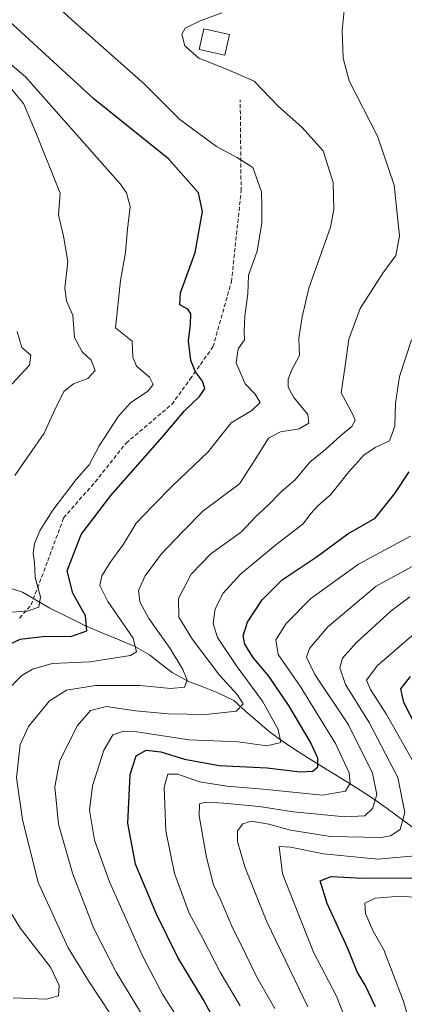
# Model space of a CAD drawing. Units: metres. Extents: x 675259 to 678570, y 4746859 to 4749258.
# Drawn here: x 677463 to 677560, y 4748712 to 4748960 of the extents above; entities that cross this region are included whole.
import ezdxf

# ---------------------------------------------------------------- set-up
doc = ezdxf.new("R2010")
doc.units = ezdxf.units.M
doc.header["$MEASUREMENT"] = 0
doc.linetypes.add('TRAZOSX2', pattern=[1.5, 1, -0.5])
for name, color, linetype, lineweight in [('Corriente natural lineal', 142, 'Continuous', 13), ('Curva de nivel maestra', 36, 'Continuous', 30), ('Curva de nivel normal', 36, 'Continuous', 0), ('Edificación', 1, 'Continuous', 13), ('Edificación Cxs', 1, 'Continuous', 13), ('Senda', 19, 'TRAZOSX2', 0)]:
    doc.layers.add(name, color=color, linetype=linetype, lineweight=lineweight)

# ---------------------------------------------------------------- blocks, each defined once
blk = doc.blocks.new('*U182')
at = {"layer": 'Curva de nivel normal', "color": 36, "linetype": 'Continuous', "lineweight": 0}
blk.add_polyline3d([(677495.56, 4748705.94, 1190), (677487.07, 4748719.94, 1190), (677481.49, 4748730.94, 1190), (677476.05, 4748744.94, 1190), (677472.51, 4748757.3, 1190), (677471.61, 4748766.7, 1190), (677472.87, 4748773.34, 1190), (677477.37, 4748782.2, 1190), (677480.61, 4748785.94, 1190), (677484.69, 4748787, 1190), (677491.96, 4748785.85, 1190), (677500.29, 4748785.12, 1190), (677509.74, 4748784.99, 1190), (677517.35, 4748785.8, 1190), (677519.12, 4748787.63, 1190), (677517.66, 4748790.05, 1190), (677513.2, 4748794.87, 1190), (677506.35, 4748803.9, 1190), (677502.94, 4748809.53, 1190), (677502.8, 4748814.21, 1190), (677505.98, 4748820.36, 1190), (677510.99, 4748825.5, 1190), (677518.75, 4748831.07, 1190), (677522.26, 4748834.82, 1190), (677525.48, 4748837.81, 1190), (677528.81, 4748841.26, 1190), (677532.24, 4748844.19, 1190), (677535.99, 4748848.66, 1190), (677539.96, 4748851.89, 1190), (677543.76, 4748855.38, 1190), (677546.56, 4748857.62, 1190), (677547.37, 4748859.14, 1190), (677546.99, 4748860.32, 1190), (677543.83, 4748866.1, 1190), (677544.91, 4748872.98, 1190), (677545.8, 4748879.72, 1190), (677548.7, 4748887.45, 1190), (677554.37, 4748896.35, 1190), (677557.63, 4748900.76, 1190), (677558.55, 4748905.79, 1190), (677557.26, 4748918.58, 1190), (677553.01, 4748930.91, 1190), (677545.88, 4748944.91, 1190), (677544.36, 4748950.58, 1190), (677544.12, 4748957.58, 1190), (677545.08, 4748966.91, 1190)], dxfattribs=at)
blk = doc.blocks.new('*U183')
at = {"layer": 'Curva de nivel normal', "color": 36, "linetype": 'Continuous', "lineweight": 0}
blk.add_polyline3d([(677535.42, 4748711.18, 1215), (677525.08, 4748732.66, 1215), (677519.54, 4748746.53, 1215), (677517.69, 4748752.93, 1215), (677517.72, 4748755.6, 1215), (677519.04, 4748757.39, 1215), (677521.28, 4748758.08, 1215), (677525.65, 4748757.3, 1215), (677531.08, 4748755.73, 1215), (677541.18, 4748754.16, 1215), (677553.78, 4748753.9, 1215), (677556.29, 4748754.32, 1215), (677558.74, 4748755.91, 1215), (677559.95, 4748760.27, 1215), (677558.14, 4748769.03, 1215), (677550.91, 4748782.97, 1215), (677544.92, 4748792.56, 1215), (677543.54, 4748796.77, 1215), (677544.18, 4748799.15, 1215), (677547.62, 4748803.02, 1215), (677556.49, 4748811.15, 1215), (677561.2, 4748814.68, 1215)], dxfattribs=at)
blk = doc.blocks.new('*U193')
at = {"layer": 'Curva de nivel normal', "color": 36, "linetype": 'Continuous', "lineweight": 0}
blk.add_polyline3d([(677527.15, 4748710.76, 1210), (677522.56, 4748718.69, 1210), (677519.82, 4748724.42, 1210), (677516.27, 4748731.58, 1210), (677513.49, 4748738.13, 1210), (677511.69, 4748742, 1210), (677509.87, 4748748.89, 1210), (677508.08, 4748759.41, 1210), (677508.13, 4748762.41, 1210), (677509.7, 4748762.82, 1210), (677514.26, 4748762.61, 1210), (677523.14, 4748761.72, 1210), (677531.82, 4748760.36, 1210), (677544.76, 4748759.14, 1210), (677549.82, 4748759.42, 1210), (677551.81, 4748761.26, 1210), (677552.88, 4748764.74, 1210), (677551.81, 4748770.12, 1210), (677545.68, 4748782.33, 1210), (677537.24, 4748795.05, 1210), (677535.13, 4748799.44, 1210), (677535.85, 4748801.58, 1210), (677540.54, 4748807.07, 1210), (677552.7, 4748817.33, 1210), (677561.76, 4748822.34, 1210)], dxfattribs=at)
blk = doc.blocks.new('*U194')
at = {"layer": 'Curva de nivel normal', "color": 36, "linetype": 'Continuous', "lineweight": 0}
blk.add_polyline3d([(677504.97, 4748704.62, 1195), (677498.76, 4748714.41, 1195), (677493.72, 4748724.03, 1195), (677485.4, 4748742.71, 1195), (677481.64, 4748753.25, 1195), (677480.4, 4748760.85, 1195), (677481.1, 4748766.93, 1195), (677483.95, 4748775.98, 1195), (677486.27, 4748779.81, 1195), (677488.98, 4748780.77, 1195), (677491.7, 4748780.7, 1195), (677505.55, 4748778.6, 1195), (677517.91, 4748778.08, 1195), (677525.1, 4748777.06, 1195), (677528.66, 4748777.93, 1195), (677527.97, 4748781.14, 1195), (677524.01, 4748788.33, 1195), (677517.65, 4748796.96, 1195), (677512.68, 4748804.42, 1195), (677511.55, 4748807.91, 1195), (677512.11, 4748811.59, 1195), (677514.1, 4748815.59, 1195), (677518.5, 4748820.39, 1195), (677527.41, 4748827.79, 1195), (677534.24, 4748833.08, 1195), (677536.24, 4748835.69, 1195), (677537.96, 4748837.62, 1195), (677541.17, 4748840.43, 1195), (677545.76, 4748846.18, 1195), (677549.62, 4748850.45, 1195), (677552.41, 4748852.34, 1195), (677556.05, 4748854, 1195), (677557.42, 4748857.7, 1195), (677557.57, 4748863.53, 1195), (677558.62, 4748870.26, 1195), (677561.6, 4748879.51, 1195)], dxfattribs=at)
blk = doc.blocks.new('*U195')
at = {"layer": 'Curva de nivel normal', "color": 36, "linetype": 'Continuous', "lineweight": 0}
blk.add_polyline3d([(677564.28, 4748696.91, 1230), (677559.54, 4748712.77, 1230), (677554.62, 4748725.6, 1230), (677551.95, 4748730.27, 1230), (677549.99, 4748734.73, 1230), (677549.86, 4748737.38, 1230), (677552.47, 4748738.57, 1230), (677557.74, 4748739.07, 1230), (677564.23, 4748738.88, 1230)], dxfattribs=at)
blk = doc.blocks.new('*U198')
at = {"layer": 'Curva de nivel normal', "color": 36, "linetype": 'Continuous', "lineweight": 0}
for points in [[(677547.12, 4748702.42, 1220), (677542.72, 4748713.85, 1220), (677536.86, 4748724.98, 1220), (677529.08, 4748744.77, 1220), (677528.24, 4748751.62, 1220), (677531.12, 4748751.45, 1220), (677539.45, 4748749.76, 1220), (677553.12, 4748748.43, 1220), (677562.5, 4748749.33, 1220)], [(677563.48, 4748770.54, 1220), (677555.32, 4748784.92, 1220), (677551.26, 4748791.28, 1220), (677550.29, 4748793.66, 1220), (677552.91, 4748797.28, 1220), (677562.98, 4748805.93, 1220)]]:
    blk.add_polyline3d(points, dxfattribs=at)
blk = doc.blocks.new('*U207')
at = {"layer": 'Curva de nivel normal', "color": 36, "linetype": 'Continuous', "lineweight": 0}
blk.add_polyline3d([(677518.36, 4748711.45, 1205), (677513.37, 4748719.94, 1205), (677508.9, 4748728.6, 1205), (677505.54, 4748734.85, 1205), (677501.82, 4748744.82, 1205), (677499.64, 4748755.61, 1205), (677499.21, 4748766.61, 1205), (677500.13, 4748769.93, 1205), (677502.63, 4748769.93, 1205), (677508.15, 4748768, 1205), (677515.06, 4748766.88, 1205), (677524.15, 4748766.14, 1205), (677539.18, 4748764.62, 1205), (677544.93, 4748765.65, 1205), (677546.15, 4748767.6, 1205), (677545.92, 4748770.26, 1205), (677542.41, 4748777.66, 1205), (677533.48, 4748792.13, 1205), (677527.93, 4748800.08, 1205), (677527.39, 4748803.78, 1205), (677529.98, 4748807.93, 1205), (677536.24, 4748814.26, 1205), (677548.28, 4748822.94, 1205), (677561.39, 4748829.93, 1205)], dxfattribs=at)
blk = doc.blocks.new('*U210')
at = {"layer": 'Curva de nivel maestra', "color": 36, "linetype": 'Continuous', "lineweight": 30}
blk.add_polyline3d([(677512.88, 4748705.89, 1200), (677509.16, 4748712.99, 1200), (677502.65, 4748723.67, 1200), (677497.3, 4748734.6, 1200), (677492, 4748747.18, 1200), (677490.04, 4748757.58, 1200), (677490.66, 4748769.8, 1200), (677492.11, 4748774.5, 1200), (677494.64, 4748775.93, 1200), (677498.38, 4748775.54, 1200), (677504.3, 4748773.65, 1200), (677513.09, 4748772.06, 1200), (677525.19, 4748771.5, 1200), (677533.53, 4748770.51, 1200), (677536.73, 4748770.66, 1200), (677538, 4748771.79, 1200), (677537.96, 4748773.9, 1200), (677536.09, 4748777.98, 1200), (677530.74, 4748787.03, 1200), (677525.61, 4748794.63, 1200), (677521.58, 4748799.42, 1200), (677519.56, 4748802.67, 1200), (677519.15, 4748804.84, 1200), (677520.24, 4748808.23, 1200), (677523.9, 4748813.93, 1200), (677528.95, 4748818.92, 1200), (677537.57, 4748824.7, 1200), (677545.57, 4748830.57, 1200), (677552.44, 4748834.49, 1200), (677557.42, 4748840.7, 1200), (677561.05, 4748846.2, 1200)], dxfattribs=at)
blk = doc.blocks.new('*U213')
at = {"layer": 'Curva de nivel maestra', "color": 36, "linetype": 'Continuous', "lineweight": 30}
for points in [[(677552.5, 4748711.16, 1225), (677549.96, 4748716.65, 1225), (677547.9, 4748720.02, 1225), (677545.58, 4748725.93, 1225), (677540.3, 4748737.3, 1225), (677538.56, 4748742.95, 1225), (677541.38, 4748744.04, 1225), (677549.31, 4748743.62, 1225), (677562.44, 4748743.73, 1225)], [(677563.02, 4748781.46, 1225), (677559.71, 4748788.03, 1225), (677558.95, 4748791.43, 1225), (677561.4, 4748794.59, 1225)]]:
    blk.add_polyline3d(points, dxfattribs=at)

msp = doc.modelspace()

# ---------------------------------------------------------------- linework, layer by layer
at = {"layer": 'Corriente natural lineal', "color": 142, "linetype": 'Continuous', "lineweight": 13}
msp.add_polyline3d([(677563.23, 4748755.56, 1216.94), (677559.34, 4748758.39, 1214.11), (677555.44, 4748761.22, 1211.61), (677551.55, 4748764.05, 1208.78), (677547.73, 4748766.43, 1205.95), (677543.91, 4748768.8, 1203.2), (677540.09, 4748771.18, 1201.4), (677536.26, 4748773.56, 1198.32), (677532.44, 4748775.93, 1197), (677529.1, 4748778.25, 1194.97), (677525.76, 4748780.57, 1193.7), (677522.77, 4748783.2, 1191.91), (677519.77, 4748785.84, 1190.58), (677516.78, 4748788.47, 1188.41), (677512.77, 4748790.45, 1187.84), (677508.97, 4748791.93, 1186.55), (677505.17, 4748793.4, 1184.72), (677501.22, 4748795.54, 1183.48), (677498.37, 4748797.76, 1182.15), (677495.52, 4748799.98, 1180.91), (677491.62, 4748802.21, 1179.17), (677487.47, 4748803.94, 1177.76), (677483.32, 4748805.67, 1176.48), (677479.17, 4748807.4, 1174.56), (677474.78, 4748809.62, 1172.57), (677470.4, 4748811.83, 1170.73), (677466.93, 4748813.83, 1168.92), (677463.46, 4748815.84, 1168.07), (677460.86, 4748816.66, 1167.16)], dxfattribs=at)
at = {"layer": 'Curva de nivel maestra', "color": 36, "linetype": 'Continuous', "lineweight": 30}
msp.add_polyline3d([(677456.21, 4748800.9, 1175), (677462.89, 4748804, 1175), (677469.26, 4748804.69, 1175), (677475.62, 4748804.67, 1175), (677479.71, 4748806.05, 1175), (677479.32, 4748809.88, 1175), (677476.16, 4748815.58, 1175), (677474.74, 4748821.26, 1175), (677478.28, 4748830.41, 1175), (677485.75, 4748840.22, 1175), (677498.91, 4748855.08, 1175), (677504.31, 4748861.59, 1175), (677508.1, 4748865.21, 1175), (677509.44, 4748867.27, 1175), (677508.91, 4748869.07, 1175), (677507.08, 4748871.48, 1175), (677505.94, 4748874.3, 1175), (677505.32, 4748879.28, 1175), (677505.84, 4748883.42, 1175), (677505.91, 4748886.04, 1175), (677505.18, 4748887.27, 1175), (677503.15, 4748888.38, 1175), (677503.29, 4748891.38, 1175), (677507.05, 4748901.58, 1175), (677508.84, 4748911.91, 1175), (677507.83, 4748916.58, 1175), (677500.33, 4748925.16, 1175), (677481.52, 4748940.22, 1175), (677451.76, 4748967.58, 1175)], dxfattribs=at)
at = {"layer": 'Curva de nivel normal', "color": 36, "linetype": 'Continuous', "lineweight": 0}
for points in [[(677454.51, 4748785.96, 1180), (677463.29, 4748794.79, 1180), (677465.96, 4748796.43, 1180), (677470.99, 4748797.8, 1180), (677480.53, 4748798.27, 1180), (677490.7, 4748799.83, 1180), (677492.19, 4748800.74, 1180), (677491.38, 4748804.21, 1180), (677484.98, 4748813.47, 1180), (677483, 4748817.52, 1180), (677483.5, 4748819.92, 1180), (677485.75, 4748823.59, 1180), (677488.92, 4748827.92, 1180), (677492.14, 4748833.26, 1180), (677496.32, 4748837.61, 1180), (677501.31, 4748842.66, 1180), (677510.29, 4748851.28, 1180), (677516.09, 4748858.61, 1180), (677521.29, 4748861.66, 1180), (677523.46, 4748863.66, 1180), (677522.14, 4748865.79, 1180), (677519.63, 4748868.44, 1180), (677517.4, 4748873.74, 1180), (677517.92, 4748877.22, 1180), (677519.5, 4748879.55, 1180), (677519.42, 4748881.82, 1180), (677519.56, 4748885.52, 1180), (677520.3, 4748891.14, 1180), (677520.52, 4748895.86, 1180), (677522.7, 4748901.93, 1180), (677523.87, 4748909.04, 1180), (677523.81, 4748913.32, 1180), (677523.74, 4748916.86, 1180), (677521.62, 4748923, 1180), (677517.72, 4748925.44, 1180), (677512.39, 4748928.34, 1180), (677503.17, 4748935.12, 1180), (677494.13, 4748944.08, 1180), (677475.9, 4748960.26, 1180), (677469.9, 4748965.79, 1180)], [(677485.67, 4748709.34, 1185), (677480.1, 4748717.75, 1185), (677474.97, 4748726.07, 1185), (677467.43, 4748742.57, 1185), (677463.48, 4748758.46, 1185), (677461.99, 4748768.96, 1185), (677462.9, 4748777.42, 1185), (677464.97, 4748781.95, 1185), (677470.31, 4748788.41, 1185), (677474.6, 4748791.13, 1185), (677481.86, 4748792.25, 1185), (677493.04, 4748792.31, 1185), (677500.87, 4748791.53, 1185), (677504.33, 4748791.88, 1185), (677504.99, 4748793.65, 1185), (677503.92, 4748796.35, 1185), (677500.68, 4748801.65, 1185), (677495.37, 4748809.19, 1185), (677493.04, 4748813.43, 1185), (677492.77, 4748816.25, 1185), (677494.38, 4748819.93, 1185), (677498.41, 4748825.4, 1185), (677503.98, 4748831.21, 1185), (677508.94, 4748836.24, 1185), (677518.19, 4748843.2, 1185), (677522.33, 4748849.58, 1185), (677525.49, 4748854.72, 1185), (677528.58, 4748856.32, 1185), (677533.28, 4748857.08, 1185), (677535.69, 4748858.45, 1185), (677535.46, 4748860.68, 1185), (677531.96, 4748865, 1185), (677530.49, 4748867.59, 1185), (677530.46, 4748869.59, 1185), (677531.46, 4748871.92, 1185), (677533.34, 4748875.59, 1185), (677533.18, 4748879.92, 1185), (677534.02, 4748885.32, 1185), (677535.72, 4748892.53, 1185), (677541.17, 4748907.98, 1185), (677542.03, 4748912.43, 1185), (677541.87, 4748919.25, 1185), (677539.32, 4748927.23, 1185), (677533.98, 4748933.22, 1185), (677528.05, 4748938.39, 1185), (677521.94, 4748944.8, 1185), (677515.32, 4748947.66, 1185), (677507.98, 4748950.6, 1185), (677504.39, 4748953.68, 1185), (677503.63, 4748956.65, 1185), (677504.54, 4748958.19, 1185), (677508.29, 4748960.03, 1185), (677513.72, 4748962.01, 1185)], [(677459.38, 4748810.71, 1170), (677464.68, 4748811.01, 1170), (677467.59, 4748812.03, 1170), (677468.03, 4748814.69, 1170), (677466.69, 4748819.53, 1170), (677466.49, 4748823.31, 1170), (677466.16, 4748825.68, 1170), (677466.47, 4748828.1, 1170), (677467.91, 4748831.5, 1170), (677471.08, 4748836.55, 1170), (677476.98, 4748844.26, 1170), (677480.25, 4748847.96, 1170), (677482.8, 4748852.75, 1170), (677487.69, 4748860.25, 1170), (677490.73, 4748863.64, 1170), (677495.06, 4748866.55, 1170), (677496.4, 4748868.25, 1170), (677495.47, 4748870.1, 1170), (677492.24, 4748872.87, 1170), (677491.32, 4748875.17, 1170), (677491.12, 4748879.2, 1170), (677486.94, 4748882.57, 1170), (677488.21, 4748894.53, 1170), (677489.46, 4748901.52, 1170), (677489.98, 4748907.46, 1170), (677490.6, 4748913.2, 1170), (677489.7, 4748916.6, 1170), (677488.08, 4748918.91, 1170), (677477.76, 4748930.58, 1170), (677464.2, 4748945.86, 1170), (677449.79, 4748958.08, 1170)], [(677461.57, 4748845.26, 1165), (677468.92, 4748855.92, 1165), (677471.63, 4748861.87, 1165), (677473.86, 4748866.5, 1165), (677476.34, 4748868.42, 1165), (677479.91, 4748869.73, 1165), (677481.81, 4748871.76, 1165), (677480.79, 4748874.35, 1165), (677478.53, 4748876.48, 1165), (677476.6, 4748880.14, 1165), (677476.2, 4748885.76, 1165), (677474.59, 4748889.38, 1165), (677474.16, 4748892.59, 1165), (677474.9, 4748899.29, 1165), (677473.83, 4748905.71, 1165), (677472.57, 4748911.09, 1165), (677472.95, 4748916.57, 1165), (677466.87, 4748931.88, 1165), (677463.69, 4748939.14, 1165), (677458.28, 4748945.68, 1165)], [(677460.74, 4748868.31, 1160), (677465.24, 4748873.14, 1160), (677465.59, 4748875.64, 1160), (677463.28, 4748877.6, 1160), (677462.13, 4748881.6, 1160)], [(677461.11, 4748713.5, 1180), (677469.55, 4748713.08, 1180), (677472.54, 4748713.96, 1180), (677472.74, 4748716.58, 1180), (677470.52, 4748721.17, 1180), (677463, 4748730.97, 1180), (677457.72, 4748739.36, 1180)]]:
    msp.add_polyline3d(points, dxfattribs=at)
at = {"layer": 'Edificación', "color": 1, "linetype": 'Continuous', "lineweight": 13}
msp.add_polyline3d([(677515.68, 4748956.55, 1185.78), (677514.54, 4748951.36, 1185.5), (677508.07, 4748952.79, 1185.29), (677509.21, 4748957.97, 1185.36), (677515.68, 4748956.55, 1185.78)], dxfattribs=at)
at = {"layer": 'Edificación Cxs', "color": 1, "linetype": 'Continuous', "lineweight": 13}
msp.add_polyline3d([(677515.68, 4748956.55, 1185.78), (677514.54, 4748951.36, 1185.5), (677508.07, 4748952.79, 1185.29), (677509.21, 4748957.97, 1185.36), (677515.68, 4748956.55, 1185.78)], close=True, dxfattribs=at)
at = {"layer": 'Senda', "color": 19, "linetype": 'TRAZOSX2', "lineweight": 0}
msp.add_lwpolyline([(677462.74, 4748809.3), (677465.63, 4748812.63), (677469.84, 4748823.72), (677473.84, 4748834.59), (677481.82, 4748843.69), (677489.59, 4748853.45), (677501.12, 4748863.22), (677505.78, 4748869.65), (677511.52, 4748877.74), (677516.18, 4748894.16), (677518.62, 4748917.01), (677518.4, 4748940.09)], dxfattribs=at)

# ---------------------------------------------------------------- block references
at = {"layer": 'Curva de nivel maestra', "color": 36, "linetype": 'Continuous', "lineweight": 30}
for name in ['*U213', '*U210']:
    msp.add_blockref(name, (0, 0), dxfattribs=at)
at = {"layer": 'Curva de nivel normal', "color": 36, "linetype": 'Continuous', "lineweight": 0}
for name in ['*U193', '*U183', '*U198', '*U195', '*U194', '*U207', '*U182']:
    msp.add_blockref(name, (0, 0), dxfattribs=at)

doc.saveas('drawing.dxf')
